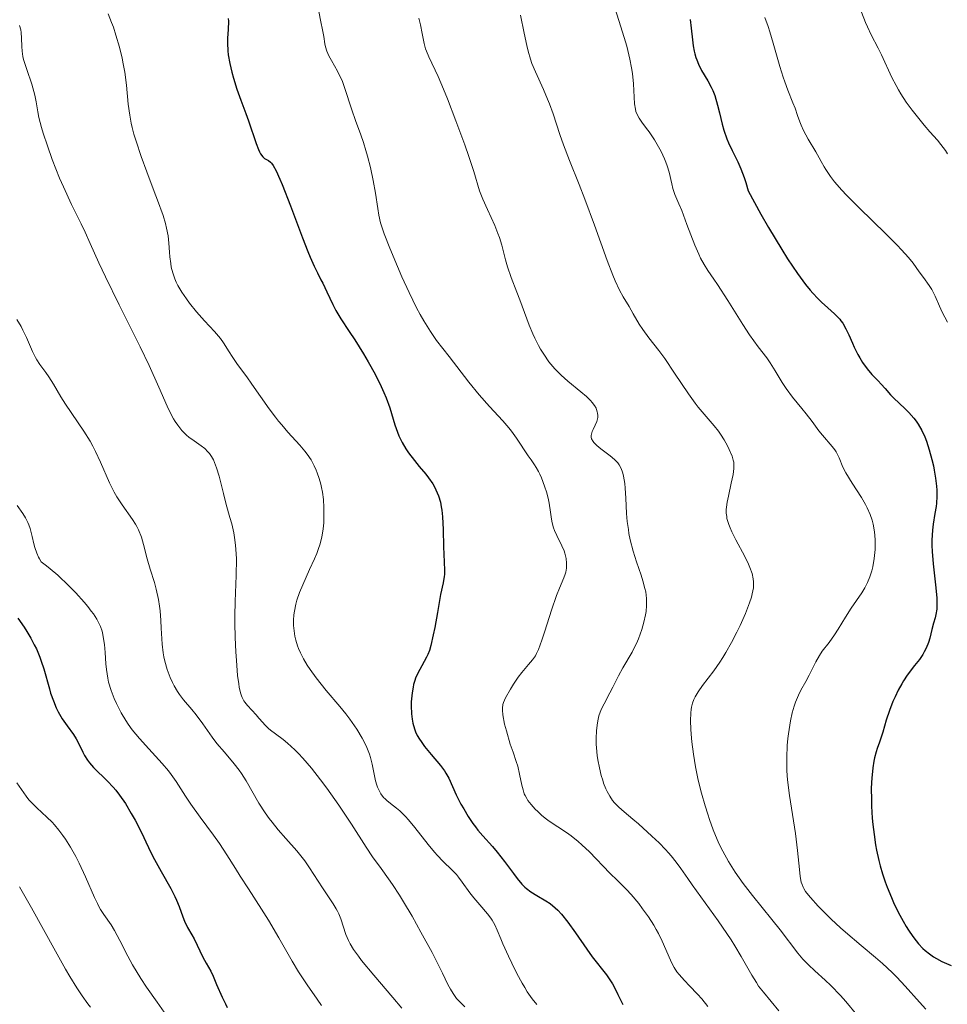
# Model space of a CAD drawing. Units: metres. Extents: x 654789 to 658254, y 4748682 to 4751073.
# Drawn here: x 656013 to 656116, y 4749164 to 4749273 of the extents above; entities that cross this region are included whole.
import ezdxf

# ---------------------------------------------------------------- set-up
doc = ezdxf.new("R2010")
doc.units = ezdxf.units.M
doc.header["$MEASUREMENT"] = 0
doc.layers.add('Curva de nivel directora', color=30, linetype='Continuous', lineweight=30)
doc.layers.add('Curva de nivel intermedia', color=30, linetype='Continuous', lineweight=0)

msp = doc.modelspace()

# ---------------------------------------------------------------- linework, layer by layer
at = {"layer": 'Curva de nivel directora', "color": 30, "linetype": 'Continuous', "lineweight": 30, "flags": 128}
for points, elevation in [([(656035.98, 4749273.45), (656035.99, 4749273.16), (656035.95, 4749272.22), (656035.89, 4749271.26), (656035.88, 4749270.73), (656035.92, 4749269.87), (656035.97, 4749269.41), (656036.14, 4749268.45), (656036.38, 4749267.47), (656036.56, 4749266.82), (656036.94, 4749265.6), (656037.37, 4749264.38), (656037.94, 4749262.87), (656038.22, 4749262.08), (656039.07, 4749259.55), (656039.34, 4749258.86), (656039.46, 4749258.59), (656039.58, 4749258.37), (656039.81, 4749258.06), (656040.03, 4749257.88), (656040.32, 4749257.72), (656040.46, 4749257.63), (656040.67, 4749257.46), (656040.79, 4749257.33), (656040.98, 4749257.07), (656041.31, 4749256.48), (656041.74, 4749255.56), (656042, 4749254.96), (656042.91, 4749252.6), (656044.25, 4749249.03), (656044.85, 4749247.49), (656045.11, 4749246.87), (656045.54, 4749245.88), (656045.9, 4749245.14), (656046.3, 4749244.36), (656046.5, 4749243.98), (656046.95, 4749243), (656047.61, 4749241.6), (656047.96, 4749240.94), (656048.52, 4749240.01), (656049.46, 4749238.6), (656050.07, 4749237.67), (656051.05, 4749236.09), (656051.57, 4749235.2), (656052.34, 4749233.82), (656053.03, 4749232.46), (656053.32, 4749231.81), (656053.58, 4749231.2), (656053.98, 4749230.08), (656054.55, 4749228.18), (656054.83, 4749227.36), (656054.99, 4749226.97), (656055.35, 4749226.23), (656055.76, 4749225.53), (656056.07, 4749225.08), (656056.73, 4749224.21), (656057.26, 4749223.56), (656057.97, 4749222.71), (656058.3, 4749222.28), (656058.75, 4749221.63), (656058.95, 4749221.3), (656059.12, 4749220.97), (656059.4, 4749220.29), (656059.61, 4749219.57), (656059.71, 4749219.06), (656059.76, 4749218.7), (656059.84, 4749217.94), (656059.92, 4749216.52), (656059.97, 4749214.61), (656059.99, 4749213.78), (656060.07, 4749211.99), (656060.06, 4749211.53), (656060.04, 4749211.31), (656059.92, 4749210.59), (656059.63, 4749209.3), (656059.46, 4749208.4), (656059.27, 4749207.29), (656058.99, 4749205.62), (656058.82, 4749204.78), (656058.54, 4749203.6), (656058.38, 4749203.07), (656058.2, 4749202.61), (656058.07, 4749202.32), (656057.82, 4749201.81), (656057.06, 4749200.45), (656056.85, 4749199.97), (656056.75, 4749199.7), (656056.63, 4749199.28), (656056.56, 4749198.97), (656056.46, 4749198.33), (656056.42, 4749198), (656056.37, 4749197.33), (656056.36, 4749196.87), (656056.39, 4749196), (656056.46, 4749195.39), (656056.54, 4749194.97), (656056.6, 4749194.71), (656056.75, 4749194.23), (656056.84, 4749194), (656057.04, 4749193.57)], 800), ([(656087.43, 4749273.36), (656087.55, 4749272.39), (656087.69, 4749271.07), (656087.77, 4749270.43), (656087.88, 4749269.82), (656087.95, 4749269.53), (656088.07, 4749269.11), (656088.17, 4749268.85), (656088.37, 4749268.36), (656088.71, 4749267.68), (656089.4, 4749266.52), (656089.78, 4749265.81), (656089.95, 4749265.45), (656090.17, 4749264.87), (656090.49, 4749263.82), (656090.7, 4749262.96), (656091.01, 4749261.68), (656091.2, 4749261.02), (656091.51, 4749260.06), (656091.7, 4749259.61), (656092.11, 4749258.74), (656092.75, 4749257.48), (656093.1, 4749256.7), (656093.45, 4749255.75), (656093.63, 4749255.19), (656093.89, 4749254.25), (656095.32, 4749251.67), (656096.17, 4749250.18)], 825), ([(656096.17, 4749250.18), (656097.65, 4749247.71), (656098.28, 4749246.69), (656099.39, 4749245.05), (656100.29, 4749243.83), (656100.8, 4749243.21), (656101.11, 4749242.86), (656101.66, 4749242.28), (656102.07, 4749241.87), (656102.78, 4749241.22), (656103.52, 4749240.56), (656103.83, 4749240.27), (656104.11, 4749239.96), (656104.24, 4749239.79), (656104.43, 4749239.51), (656104.78, 4749238.89), (656105.11, 4749238.21), (656105.52, 4749237.28), (656105.72, 4749236.84), (656106.13, 4749236.02), (656106.33, 4749235.64), (656106.65, 4749235.13), (656107.15, 4749234.43), (656107.69, 4749233.81), (656108.4, 4749233.08), (656108.72, 4749232.74), (656109.15, 4749232.24), (656109.77, 4749231.53), (656110.18, 4749231.11), (656110.67, 4749230.65), (656111.42, 4749229.95), (656111.81, 4749229.56), (656112.36, 4749228.95), (656112.61, 4749228.62), (656112.84, 4749228.28), (656113.25, 4749227.58), (656113.58, 4749226.86), (656113.77, 4749226.37), (656114.08, 4749225.39), (656114.37, 4749224.32), (656114.53, 4749223.62), (656114.63, 4749223.16), (656114.78, 4749222.25), (656114.88, 4749221.35), (656114.9, 4749220.9), (656114.91, 4749220.21), (656114.87, 4749219.48), (656114.83, 4749219.1), (656114.71, 4749218.3), (656114.52, 4749217.11), (656114.44, 4749216.45), (656114.37, 4749215.34), (656114.37, 4749214.74), (656114.4, 4749214.09), (656114.51, 4749212.72), (656114.82, 4749210.03), (656114.92, 4749208.89), (656114.93, 4749208.42), (656114.9, 4749207.65), (656114.81, 4749207.05), (656114.73, 4749206.71), (656114.55, 4749206.1), (656114.36, 4749205.38), (656114.12, 4749204.41), (656113.98, 4749203.95), (656113.72, 4749203.31), (656113.51, 4749202.9), (656113.35, 4749202.62), (656112.97, 4749202.06), (656112.44, 4749201.37), (656111.63, 4749200.3), (656111.22, 4749199.68), (656111.01, 4749199.35), (656110.62, 4749198.63), (656110.26, 4749197.88), (656110.03, 4749197.37), (656109.63, 4749196.36), (656109.27, 4749195.28), (656108.89, 4749193.97), (656108.71, 4749193.39), (656108.52, 4749192.85), (656108.27, 4749192.13), (656108.15, 4749191.75), (656107.98, 4749191.1), (656107.9, 4749190.72), (656107.78, 4749189.98), (656107.74, 4749189.56), (656107.68, 4749188.87), (656107.62, 4749187.72), (656107.63, 4749186.42), (656107.65, 4749185.71), (656107.73, 4749184.36), (656107.8, 4749183.65), (656107.93, 4749182.54), (656108.1, 4749181.4), (656108.21, 4749180.82), (656108.47, 4749179.65), (656108.62, 4749179.05), (656108.88, 4749178.16), (656109.17, 4749177.28), (656109.38, 4749176.69)], 825), ([(656012.53, 4749206.64), (656013.23, 4749205.65), (656013.55, 4749205.16), (656013.99, 4749204.42), (656014.37, 4749203.7), (656014.6, 4749203.23), (656014.98, 4749202.32), (656015.14, 4749201.87), (656015.42, 4749201.02), (656016.05, 4749198.77), (656016.19, 4749198.29), (656016.5, 4749197.43), (656016.81, 4749196.67), (656017.03, 4749196.23)], 775), ([(656017.03, 4749196.23), (656017.49, 4749195.44), (656018.03, 4749194.66), (656018.73, 4749193.7), (656019.03, 4749193.22), (656019.43, 4749192.44), (656019.77, 4749191.73), (656019.96, 4749191.36), (656020.31, 4749190.82), (656020.51, 4749190.55), (656020.98, 4749190.03), (656022.52, 4749188.5), (656023.15, 4749187.83), (656023.44, 4749187.48), (656023.87, 4749186.92), (656024.51, 4749185.99), (656025.17, 4749184.91), (656025.6, 4749184.14), (656026.36, 4749182.69), (656026.8, 4749181.74), (656027.39, 4749180.49), (656027.77, 4749179.75), (656028.51, 4749178.43), (656029.56, 4749176.53), (656030.01, 4749175.64), (656030.2, 4749175.24), (656030.49, 4749174.53), (656030.91, 4749173.37), (656031.1, 4749172.88), (656031.43, 4749172.21), (656031.93, 4749171.36), (656032.17, 4749170.93), (656033.14, 4749168.88), (656033.5, 4749168.23), (656034.02, 4749167.31), (656034.28, 4749166.78), (656034.68, 4749165.84), (656035.29, 4749164.42), (656035.66, 4749163.67), (656035.87, 4749163.29)], 775), ([(656057.04, 4749193.57), (656057.27, 4749193.16), (656057.45, 4749192.9), (656057.84, 4749192.37), (656058.6, 4749191.46), (656059.62, 4749190.25), (656060.05, 4749189.66), (656060.23, 4749189.38), (656060.54, 4749188.83), (656061.37, 4749186.98), (656061.9, 4749185.95), (656062.21, 4749185.4), (656062.71, 4749184.57), (656063.24, 4749183.78), (656063.51, 4749183.4), (656063.78, 4749183.05), (656064.32, 4749182.4), (656065.41, 4749181.2), (656065.95, 4749180.57), (656066.76, 4749179.54), (656067.75, 4749178.21), (656068.16, 4749177.64), (656068.69, 4749177.02), (656069, 4749176.7), (656069.21, 4749176.52), (656069.7, 4749176.18), (656070.37, 4749175.77), (656071.36, 4749175.16), (656071.84, 4749174.85), (656072.41, 4749174.4), (656072.68, 4749174.14), (656073.1, 4749173.69), (656073.8, 4749172.8), (656074.66, 4749171.59), (656075.91, 4749169.79), (656076.53, 4749168.94), (656078.11, 4749166.91), (656078.56, 4749166.25), (656078.78, 4749165.9), (656078.99, 4749165.52), (656079.39, 4749164.72), (656079.95, 4749163.61)], 800), ([(656109.38, 4749176.69), (656109.85, 4749175.54), (656110.1, 4749174.98), (656110.62, 4749173.9), (656111.15, 4749172.9), (656111.52, 4749172.29), (656111.76, 4749171.9), (656112.23, 4749171.2), (656112.62, 4749170.69), (656112.88, 4749170.39), (656113.37, 4749169.87), (656113.62, 4749169.64), (656114.09, 4749169.25), (656114.56, 4749168.93), (656114.87, 4749168.74), (656115.48, 4749168.42), (656116.5, 4749167.96)], 825)]:
    msp.add_lwpolyline(points, dxfattribs=dict(at, elevation=elevation))
at = {"layer": 'Curva de nivel intermedia', "color": 30, "linetype": 'Continuous', "lineweight": 0, "flags": 128}
for points, elevation in [([(656045.87, 4749275.21), (656046.3, 4749273.11), (656046.48, 4749272.2), (656046.61, 4749271.46), (656046.75, 4749270.65), (656046.82, 4749270.3), (656046.97, 4749269.81), (656047.06, 4749269.56), (656047.18, 4749269.31), (656047.47, 4749268.78), (656048.15, 4749267.59), (656048.49, 4749266.9), (656048.65, 4749266.54), (656048.94, 4749265.76), (656049.74, 4749263.29), (656050.17, 4749262.09), (656050.76, 4749260.5), (656051.05, 4749259.66), (656051.32, 4749258.76), (656051.5, 4749258.14), (656051.82, 4749256.87), (656052.12, 4749255.42), (656052.37, 4749254), (656052.63, 4749252.29), (656052.76, 4749251.55), (656052.95, 4749250.69), (656053.07, 4749250.24), (656053.34, 4749249.47), (656053.97, 4749247.88), (656054.82, 4749245.85), (656055.32, 4749244.7), (656056.13, 4749242.93), (656056.96, 4749241.24), (656057.36, 4749240.48), (656057.75, 4749239.78), (656058.49, 4749238.59), (656059.19, 4749237.58), (656060.58, 4749235.8), (656062.78, 4749232.94), (656063.93, 4749231.52), (656065.09, 4749230.23), (656066.56, 4749228.63), (656067.22, 4749227.86)], 805), ([(656022.6, 4749274), (656022.98, 4749273.02), (656023.18, 4749272.48), (656023.46, 4749271.61), (656023.86, 4749270.26), (656024.16, 4749269.04), (656024.28, 4749268.43), (656024.45, 4749267.5), (656024.64, 4749266.04), (656024.84, 4749263.91), (656025, 4749262.69), (656025.17, 4749261.8), (656025.28, 4749261.33), (656025.47, 4749260.58), (656025.7, 4749259.79), (656026.26, 4749258.1), (656026.9, 4749256.38), (656027.73, 4749254.2), (656028.09, 4749253.24), (656028.71, 4749251.5), (656028.98, 4749250.61), (656029.11, 4749250.11), (656029.28, 4749249.26), (656029.37, 4749248.44), (656029.43, 4749247.44), (656029.47, 4749246.92), (656029.56, 4749246.16), (656029.63, 4749245.76), (656029.79, 4749245.13), (656030.03, 4749244.45), (656030.19, 4749244.1), (656030.37, 4749243.73), (656030.8, 4749242.99), (656031.31, 4749242.24), (656031.67, 4749241.74), (656032.45, 4749240.77), (656033.34, 4749239.78), (656034.44, 4749238.61), (656034.9, 4749238.07), (656035.1, 4749237.82), (656035.45, 4749237.32), (656036.06, 4749236.32), (656036.4, 4749235.79), (656037.02, 4749234.91), (656038.04, 4749233.53), (656038.62, 4749232.73), (656040.54, 4749229.98), (656041.23, 4749229.06), (656041.58, 4749228.61), (656041.93, 4749228.19), (656042.63, 4749227.39), (656043.95, 4749225.94), (656044.52, 4749225.27), (656044.77, 4749224.93), (656045.2, 4749224.28), (656045.56, 4749223.61), (656045.77, 4749223.16), (656045.89, 4749222.86), (656046.1, 4749222.23), (656046.28, 4749221.57), (656046.36, 4749221.22), (656046.46, 4749220.7), (656046.57, 4749219.87), (656046.63, 4749218.99), (656046.64, 4749218.54), (656046.63, 4749217.69), (656046.61, 4749217.26), (656046.54, 4749216.59), (656046.42, 4749215.89), (656046.35, 4749215.54), (656046.16, 4749214.81), (656046.04, 4749214.43), (656045.84, 4749213.86), (656045.6, 4749213.27), (656045.04, 4749212.06), (656044.27, 4749210.38)], 795), ([(656068.54, 4749273.83), (656068.96, 4749271.83), (656069.24, 4749270.44), (656069.38, 4749269.82), (656069.65, 4749268.92), (656069.81, 4749268.46), (656070.2, 4749267.52), (656071.11, 4749265.54), (656071.56, 4749264.49), (656071.77, 4749263.94), (656072.16, 4749262.83), (656072.91, 4749260.54), (656073.32, 4749259.39), (656073.99, 4749257.65), (656075.08, 4749254.98), (656075.72, 4749253.34), (656076.78, 4749250.44)], 815), ([(656079.07, 4749274.55), (656079.49, 4749273.23), (656080.1, 4749271.35), (656080.38, 4749270.38), (656080.51, 4749269.89), (656080.73, 4749268.92), (656080.91, 4749267.97), (656081, 4749267.35), (656081.13, 4749266.18), (656081.24, 4749263.96), (656081.33, 4749263.36), (656081.4, 4749263.09), (656081.49, 4749262.84), (656081.74, 4749262.36), (656082.06, 4749261.9), (656082.58, 4749261.22), (656082.86, 4749260.84), (656083.46, 4749259.93), (656083.76, 4749259.42), (656084.19, 4749258.63), (656084.56, 4749257.83), (656084.72, 4749257.44), (656084.86, 4749257.06), (656085.08, 4749256.33), (656085.38, 4749255.06), (656085.51, 4749254.54), (656085.74, 4749253.87), (656086.19, 4749252.83), (656086.5, 4749252.08), (656087.08, 4749250.53), (656087.97, 4749248.22), (656088.4, 4749247.21), (656088.6, 4749246.78), (656089, 4749246.06), (656089.42, 4749245.4), (656090.09, 4749244.43), (656090.5, 4749243.82), (656091.63, 4749242.05), (656093.3, 4749239.39), (656094.06, 4749238.22), (656095.01, 4749236.89), (656095.96, 4749235.64), (656096.36, 4749235.09), (656096.92, 4749234.2), (656097.69, 4749232.92), (656098.12, 4749232.26), (656098.85, 4749231.29), (656099.88, 4749230.03), (656100.37, 4749229.43), (656101.02, 4749228.57), (656101.79, 4749227.53), (656102.17, 4749227.05), (656103.26, 4749225.79), (656103.57, 4749225.39), (656103.7, 4749225.18), (656103.81, 4749224.97), (656104.02, 4749224.52), (656104.46, 4749223.47), (656104.79, 4749222.83), (656105.47, 4749221.71), (656106.51, 4749220.09), (656106.97, 4749219.3), (656107.16, 4749218.93), (656107.48, 4749218.22), (656107.71, 4749217.56), (656107.82, 4749217.13), (656107.98, 4749216.28), (656108.05, 4749215.41), (656108.06, 4749214.97), (656108.04, 4749214.31), (656107.94, 4749213.29), (656107.77, 4749212.38), (656107.66, 4749211.93), (656107.45, 4749211.27), (656107.2, 4749210.64), (656107.06, 4749210.34), (656106.9, 4749210.05), (656106.55, 4749209.49), (656105.37, 4749207.77), (656104.75, 4749206.78), (656103.93, 4749205.42), (656103.52, 4749204.79), (656102.91, 4749203.96), (656102.16, 4749202.98), (656101.83, 4749202.51), (656101.42, 4749201.78), (656100.7, 4749200.31), (656100.31, 4749199.6), (656099.77, 4749198.63), (656099.51, 4749198.09), (656099.18, 4749197.3)], 820), ([(656095.76, 4749273.58), (656096.13, 4749272.56), (656096.32, 4749271.98), (656096.7, 4749270.72), (656097.43, 4749268.1), (656097.79, 4749266.92), (656097.97, 4749266.4), (656098.3, 4749265.49), (656098.89, 4749264.07), (656099.13, 4749263.49), (656099.41, 4749262.67), (656099.66, 4749261.96), (656099.8, 4749261.59), (656100.06, 4749261), (656100.6, 4749260.01), (656101.43, 4749258.62), (656101.82, 4749257.95), (656102.05, 4749257.52), (656102.36, 4749256.94), (656102.54, 4749256.63), (656103.06, 4749255.86), (656103.52, 4749255.25), (656103.81, 4749254.92), (656104.3, 4749254.36), (656104.89, 4749253.74), (656106.26, 4749252.36), (656109.23, 4749249.47), (656110.49, 4749248.22), (656110.99, 4749247.7), (656111.75, 4749246.85), (656112.27, 4749246.2), (656112.95, 4749245.24), (656113.43, 4749244.6), (656114.08, 4749243.73), (656114.36, 4749243.28), (656114.73, 4749242.54), (656115.22, 4749241.42), (656115.53, 4749240.76), (656116.11, 4749239.65)], 830), ([(656106.52, 4749274.17), (656106.98, 4749273.02), (656107.2, 4749272.52), (656107.61, 4749271.63), (656108.38, 4749270.14), (656108.74, 4749269.42), (656109.92, 4749266.9), (656110.39, 4749265.99), (656110.65, 4749265.53), (656110.92, 4749265.07), (656111.52, 4749264.16), (656112.16, 4749263.26), (656112.61, 4749262.68), (656113.5, 4749261.59), (656114.15, 4749260.84), (656114.98, 4749259.9), (656115.35, 4749259.44), (656115.87, 4749258.75), (656116.1, 4749258.39)], 835), ([(656012.73, 4749272.68), (656012.85, 4749272.2), (656012.9, 4749271.89), (656012.94, 4749271.28)], 790), ([(656057.2, 4749273.49), (656057.38, 4749272.76), (656057.57, 4749271.8), (656057.79, 4749270.66), (656057.95, 4749270.1), (656058.05, 4749269.82), (656058.31, 4749269.21), (656059.36, 4749267), (656059.97, 4749265.58), (656060.41, 4749264.5), (656061.34, 4749262.07), (656062.32, 4749259.38), (656062.77, 4749258.09), (656063.32, 4749256.42), (656063.96, 4749254.28), (656064.32, 4749253.34), (656064.84, 4749252.18), (656065.66, 4749250.4), (656066.02, 4749249.5), (656066.18, 4749249.06), (656066.44, 4749248.2), (656066.88, 4749246.57), (656067.1, 4749245.78), (656067.51, 4749244.61), (656068.14, 4749242.99), (656068.47, 4749242.13), (656069.51, 4749239.29), (656069.9, 4749238.33), (656070.12, 4749237.86), (656070.54, 4749237.04), (656070.76, 4749236.64), (656071.12, 4749236.06), (656071.7, 4749235.23), (656072.35, 4749234.45), (656072.7, 4749234.08), (656073.06, 4749233.72), (656073.81, 4749233.06), (656075.27, 4749231.87), (656075.9, 4749231.34), (656076.35, 4749230.89), (656076.53, 4749230.67), (656076.77, 4749230.35), (656076.95, 4749230.04), (656077.02, 4749229.89), (656077.09, 4749229.66), (656077.13, 4749229.51), (656077.15, 4749229.22), (656077.14, 4749229), (656077.03, 4749228.58), (656076.87, 4749228.17), (656076.62, 4749227.67), (656076.52, 4749227.44), (656076.43, 4749227.15), (656076.41, 4749227.02), (656076.41, 4749226.82), (656076.46, 4749226.62), (656076.62, 4749226.32), (656076.7, 4749226.22), (656076.85, 4749226.06), (656077.04, 4749225.89), (656077.49, 4749225.53), (656078.52, 4749224.75), (656079, 4749224.33), (656079.36, 4749223.95), (656079.51, 4749223.75), (656079.71, 4749223.41), (656079.87, 4749223.03), (656079.94, 4749222.82), (656080.02, 4749222.47), (656080.15, 4749221.64), (656080.19, 4749221.14), (656080.26, 4749220.02), (656080.35, 4749218.32), (656080.43, 4749217.42), (656080.55, 4749216.52), (656080.62, 4749216.07), (656080.75, 4749215.4), (656081.09, 4749214.12), (656081.46, 4749212.92)], 810), ([(656012.94, 4749271.28), (656012.96, 4749270.35), (656013, 4749269.82), (656013.1, 4749269.23), (656013.18, 4749268.9), (656013.27, 4749268.55), (656013.52, 4749267.78), (656014.08, 4749266.13), (656014.32, 4749265.32), (656014.41, 4749264.94), (656014.56, 4749264.17), (656014.75, 4749263.07), (656014.88, 4749262.44), (656015.16, 4749261.33), (656015.35, 4749260.69), (656015.82, 4749259.28), (656016.37, 4749257.75), (656017.19, 4749255.69), (656017.61, 4749254.71), (656018.53, 4749252.74), (656019.6, 4749250.59), (656020.05, 4749249.67), (656020.61, 4749248.4), (656021.56, 4749246.26), (656022.29, 4749244.7), (656023.83, 4749241.57), (656026.16, 4749236.89), (656027.17, 4749234.8), (656028.26, 4749232.4), (656029.17, 4749230.28), (656029.54, 4749229.49), (656029.88, 4749228.86), (656030.06, 4749228.56), (656030.35, 4749228.14), (656030.81, 4749227.57), (656031.32, 4749227.06), (656031.59, 4749226.83), (656032.17, 4749226.41), (656032.97, 4749225.86), (656033.35, 4749225.55), (656033.71, 4749225.19), (656033.88, 4749224.99), (656034.12, 4749224.66), (656034.33, 4749224.28), (656034.46, 4749224.01), (656034.68, 4749223.42), (656034.97, 4749222.47), (656035.43, 4749220.56), (656035.75, 4749219.31), (656036.17, 4749217.86), (656036.36, 4749217.15), (656036.59, 4749216.18), (656036.68, 4749215.65), (656036.79, 4749214.79), (656036.86, 4749213.82), (656036.88, 4749213.28), (656036.85, 4749211.42), (656036.75, 4749208.51), (656036.72, 4749206.93), (656036.72, 4749206.11), (656036.76, 4749204.49), (656036.83, 4749202.92), (656036.89, 4749201.95), (656037.02, 4749200.28), (656037.14, 4749199.33), (656037.2, 4749198.95), (656037.34, 4749198.33), (656037.45, 4749198), (656037.53, 4749197.81), (656037.72, 4749197.46), (656037.84, 4749197.28), (656038.12, 4749196.93), (656039.07, 4749195.89), (656039.38, 4749195.53), (656039.81, 4749195.03), (656040.05, 4749194.77), (656040.46, 4749194.38), (656040.69, 4749194.18), (656041.23, 4749193.77), (656042.08, 4749193.12), (656042.57, 4749192.73), (656043.38, 4749192), (656043.82, 4749191.56), (656044.28, 4749191.07), (656045.25, 4749189.93), (656046.26, 4749188.65), (656046.94, 4749187.73), (656048.28, 4749185.83), (656049.69, 4749183.7), (656051.35, 4749181.13), (656052.06, 4749180.06), (656053.01, 4749178.75), (656053.83, 4749177.62), (656054.28, 4749176.97), (656055.05, 4749175.79), (656055.49, 4749175.07), (656056.45, 4749173.44), (656057.44, 4749171.68), (656058.68, 4749169.39), (656059.2, 4749168.38), (656059.83, 4749167.12)], 790), ([(656076.78, 4749250.44), (656078.2, 4749246.5), (656078.82, 4749244.88), (656079.09, 4749244.22), (656079.57, 4749243.19), (656079.97, 4749242.45), (656080.64, 4749241.38), (656081.1, 4749240.57), (656081.77, 4749239.4), (656082.16, 4749238.8), (656082.84, 4749237.89), (656083.96, 4749236.47), (656084.61, 4749235.57), (656085.71, 4749233.95), (656087.25, 4749231.64), (656087.98, 4749230.61), (656088.33, 4749230.16), (656088.98, 4749229.37), (656090.11, 4749228.07), (656090.59, 4749227.47), (656090.82, 4749227.15), (656091.23, 4749226.51), (656091.59, 4749225.86), (656091.79, 4749225.45), (656092.1, 4749224.7), (656092.24, 4749224.24), (656092.29, 4749224.02), (656092.32, 4749223.6), (656092.31, 4749223.32), (656092.21, 4749222.65), (656092.01, 4749221.69), (656091.69, 4749220.26), (656091.56, 4749219.58), (656091.48, 4749219.02), (656091.46, 4749218.76), (656091.46, 4749218.37), (656091.51, 4749217.97), (656091.54, 4749217.76), (656091.66, 4749217.32), (656091.74, 4749217.08), (656091.89, 4749216.7), (656092.08, 4749216.29), (656092.52, 4749215.39), (656093.52, 4749213.52), (656093.94, 4749212.67), (656094.1, 4749212.29), (656094.33, 4749211.62), (656094.46, 4749211.05), (656094.5, 4749210.7), (656094.5, 4749210.48), (656094.48, 4749210.04), (656094.36, 4749209.36), (656094.27, 4749208.98), (656094.06, 4749208.35), (656093.59, 4749207.17), (656093, 4749205.83), (656092.64, 4749205.09), (656092.06, 4749203.95), (656091.42, 4749202.82), (656091.08, 4749202.28), (656090.75, 4749201.76), (656090.07, 4749200.8), (656088.82, 4749199.15), (656088.33, 4749198.45), (656087.99, 4749197.88), (656087.86, 4749197.6), (656087.7, 4749197.18), (656087.58, 4749196.73), (656087.54, 4749196.49), (656087.5, 4749196.11), (656087.47, 4749195.22), (656087.51, 4749194.27), (656087.55, 4749193.74), (656087.63, 4749192.89), (656087.8, 4749191.52), (656088.04, 4749190.08), (656088.18, 4749189.35), (656088.34, 4749188.62), (656088.7, 4749187.16), (656089.1, 4749185.74), (656089.39, 4749184.82), (656089.6, 4749184.22), (656090.01, 4749183.07), (656090.45, 4749181.99), (656090.68, 4749181.47), (656091.06, 4749180.7), (656091.69, 4749179.55), (656092.45, 4749178.36), (656092.88, 4749177.74), (656093.36, 4749177.09), (656094.4, 4749175.74), (656096.54, 4749173.1), (656097.48, 4749171.94), (656099.43, 4749169.35), (656099.99, 4749168.68), (656100.29, 4749168.36), (656100.61, 4749168.04), (656101.33, 4749167.38), (656102.46, 4749166.34), (656103.11, 4749165.72), (656104.18, 4749164.6)], 815), ([(656012.44, 4749239.93), (656012.89, 4749239.15), (656013.1, 4749238.75), (656013.49, 4749237.93), (656014.17, 4749236.37), (656014.5, 4749235.71), (656014.66, 4749235.42), (656014.99, 4749234.91), (656015.67, 4749234.02), (656016, 4749233.55), (656016.51, 4749232.71), (656017.32, 4749231.31), (656017.84, 4749230.48), (656019.89, 4749227.5), (656020.58, 4749226.38), (656020.9, 4749225.8), (656021.2, 4749225.21), (656021.75, 4749224.03), (656022.75, 4749221.73), (656023.28, 4749220.68), (656023.56, 4749220.19), (656024.16, 4749219.29), (656025.32, 4749217.66), (656025.65, 4749217.14), (656025.8, 4749216.88), (656025.99, 4749216.48), (656026.31, 4749215.68), (656026.55, 4749214.88), (656026.95, 4749213.28), (656027.29, 4749212.12), (656027.76, 4749210.61), (656027.96, 4749209.87), (656028.21, 4749208.75), (656028.33, 4749207.99), (656028.4, 4749207.47), (656028.48, 4749206.39), (656028.51, 4749205.54), (656028.56, 4749204.35), (656028.6, 4749203.74), (656028.71, 4749202.81), (656028.8, 4749202.34), (656028.9, 4749201.87), (656029.17, 4749200.94), (656029.51, 4749200.04), (656029.77, 4749199.48), (656029.95, 4749199.12), (656030.32, 4749198.47), (656030.54, 4749198.14), (656030.99, 4749197.55), (656031.93, 4749196.47), (656032.41, 4749195.89), (656033.15, 4749194.88), (656034.18, 4749193.41), (656034.71, 4749192.7), (656035.54, 4749191.72), (656036.64, 4749190.44), (656037.18, 4749189.73), (656037.45, 4749189.35), (656037.96, 4749188.53), (656039.4, 4749186.04), (656040.08, 4749184.97), (656040.53, 4749184.32), (656040.85, 4749183.91), (656041.53, 4749183.08), (656042.4, 4749182.11), (656043.61, 4749180.74), (656044.21, 4749180), (656044.49, 4749179.62), (656045.03, 4749178.84), (656046.46, 4749176.61), (656047.67, 4749174.83), (656048, 4749174.28), (656048.14, 4749174), (656048.28, 4749173.72), (656048.51, 4749173.14), (656049.08, 4749171.43), (656049.36, 4749170.73), (656049.55, 4749170.36), (656049.92, 4749169.73), (656050.47, 4749168.98), (656050.82, 4749168.53), (656052.18, 4749166.89), (656054.31, 4749164.41), (656055.31, 4749163.22)], 785), ([(656067.22, 4749227.86), (656067.52, 4749227.47), (656068.08, 4749226.71), (656069.38, 4749224.75), (656069.71, 4749224.28), (656070.1, 4749223.73), (656070.28, 4749223.45), (656070.55, 4749222.98), (656070.68, 4749222.71), (656070.86, 4749222.3), (656071.21, 4749221.36), (656071.45, 4749220.6), (656071.65, 4749219.84), (656071.73, 4749219.47), (656071.89, 4749218.47), (656071.99, 4749217.67), (656072.06, 4749217.28), (656072.21, 4749216.72), (656072.31, 4749216.44), (656072.57, 4749215.87), (656073.15, 4749214.73), (656073.39, 4749214.17), (656073.48, 4749213.88), (656073.61, 4749213.32), (656073.67, 4749212.78), (656073.67, 4749212.44), (656073.65, 4749212.21), (656073.58, 4749211.79), (656073.52, 4749211.57), (656073.36, 4749211.13), (656072.87, 4749210), (656072.55, 4749209.19), (656071.99, 4749207.56), (656071.24, 4749205.19), (656070.91, 4749204.2), (656070.54, 4749203.16), (656070.33, 4749202.71), (656070.2, 4749202.46), (656069.88, 4749202.03), (656069.42, 4749201.48), (656068.68, 4749200.6), (656068.29, 4749200.1), (656067.74, 4749199.3), (656067.41, 4749198.76), (656066.88, 4749197.79), (656066.65, 4749197.27), (656066.58, 4749197.02), (656066.53, 4749196.62), (656066.53, 4749196.4), (656066.58, 4749195.88), (656066.77, 4749194.86), (656066.96, 4749194.09), (656067.39, 4749192.61), (656067.7, 4749191.71), (656068.06, 4749190.68), (656068.22, 4749190.15), (656068.43, 4749189.26), (656068.68, 4749188.06), (656068.82, 4749187.54), (656068.96, 4749187.1), (656069.04, 4749186.91), (656069.23, 4749186.56), (656069.37, 4749186.34), (656069.72, 4749185.89), (656070.18, 4749185.38), (656070.45, 4749185.1), (656070.92, 4749184.68), (656071.44, 4749184.25), (656071.73, 4749184.04), (656072.69, 4749183.4), (656073.65, 4749182.77), (656074.17, 4749182.41), (656074.97, 4749181.77), (656075.38, 4749181.41), (656076.22, 4749180.61), (656078.5, 4749178.25), (656079.35, 4749177.41), (656080.34, 4749176.44), (656080.88, 4749175.85), (656081.7, 4749174.85), (656082.14, 4749174.28), (656082.79, 4749173.37), (656083.39, 4749172.44), (656083.66, 4749171.98), (656083.91, 4749171.54), (656084.33, 4749170.68), (656085.24, 4749168.55), (656085.5, 4749168), (656085.64, 4749167.75), (656085.96, 4749167.27), (656086.2, 4749166.96), (656086.8, 4749166.27), (656087.37, 4749165.68), (656088.25, 4749164.76), (656088.72, 4749164.25), (656089.41, 4749163.4)], 805), ([(656012.47, 4749219.2), (656013.1, 4749218.32), (656013.4, 4749217.84), (656013.66, 4749217.33), (656013.77, 4749217.07), (656013.91, 4749216.65), (656014.13, 4749215.77), (656014.31, 4749214.95), (656014.43, 4749214.53), (656014.65, 4749213.89), (656014.84, 4749213.46), (656014.96, 4749213.25), (656015.15, 4749212.93), (656015.74, 4749212.48), (656016.15, 4749212.15), (656016.99, 4749211.43), (656018.22, 4749210.26), (656019, 4749209.46), (656019.93, 4749208.42), (656020.33, 4749207.94), (656020.72, 4749207.43), (656020.95, 4749207.12), (656021.33, 4749206.53), (656021.48, 4749206.25), (656021.73, 4749205.71), (656021.91, 4749205.19), (656022, 4749204.85), (656022.13, 4749204.14), (656022.18, 4749203.72)], 780), ([(656081.46, 4749212.92), (656081.96, 4749211.46), (656082.16, 4749210.82), (656082.4, 4749209.97), (656082.48, 4749209.58), (656082.58, 4749208.85), (656082.59, 4749208.38), (656082.58, 4749208.06), (656082.52, 4749207.41), (656082.45, 4749207.03), (656082.28, 4749206.22), (656082.04, 4749205.4), (656081.67, 4749204.34), (656081.46, 4749203.84), (656081.29, 4749203.5), (656080.96, 4749202.86), (656079.94, 4749201.13), (656079.46, 4749200.22), (656078.83, 4749198.96), (656078.5, 4749198.34), (656077.84, 4749197.12), (656077.53, 4749196.48), (656077.28, 4749195.78), (656077.18, 4749195.4), (656077.1, 4749195), (656076.99, 4749194.15), (656076.96, 4749193.23), (656076.98, 4749192.61), (656077, 4749192.19), (656077.09, 4749191.35), (656077.15, 4749190.88), (656077.32, 4749189.98), (656077.53, 4749189.12), (656077.69, 4749188.59), (656077.8, 4749188.26), (656078.04, 4749187.65), (656078.18, 4749187.35), (656078.47, 4749186.81), (656078.78, 4749186.35), (656079, 4749186.07), (656079.48, 4749185.58), (656080.07, 4749185.06), (656081.06, 4749184.25), (656081.68, 4749183.73), (656083.18, 4749182.37), (656083.97, 4749181.62), (656084.7, 4749180.87), (656085.03, 4749180.51), (656085.33, 4749180.16), (656085.87, 4749179.48), (656086.4, 4749178.77), (656087.19, 4749177.65), (656087.67, 4749176.96), (656090.56, 4749172.94), (656091.54, 4749171.51), (656091.99, 4749170.82), (656092.4, 4749170.16), (656093.13, 4749168.95), (656094.29, 4749166.9), (656094.81, 4749166.05), (656095.06, 4749165.67), (656095.59, 4749164.98), (656097.33, 4749162.89)], 810), ([(656044.27, 4749210.38), (656043.91, 4749209.52), (656043.62, 4749208.65), (656043.5, 4749208.21), (656043.34, 4749207.43), (656043.29, 4749207.03), (656043.25, 4749206.44), (656043.25, 4749205.85), (656043.27, 4749205.55), (656043.35, 4749204.95), (656043.41, 4749204.64), (656043.51, 4749204.19), (656043.7, 4749203.58), (656043.81, 4749203.27), (656044.01, 4749202.81), (656044.36, 4749202.11), (656044.78, 4749201.41), (656045.09, 4749200.93), (656045.77, 4749199.99), (656046.89, 4749198.6), (656048.39, 4749196.82), (656049.07, 4749195.99), (656049.53, 4749195.39), (656050.3, 4749194.29), (656050.91, 4749193.28), (656051.23, 4749192.66), (656051.41, 4749192.26), (656051.7, 4749191.52), (656051.83, 4749191.13), (656052.02, 4749190.39), (656052.27, 4749189.1), (656052.39, 4749188.52), (656052.52, 4749188.06), (656052.61, 4749187.83), (656052.74, 4749187.52), (656052.99, 4749187.08), (656053.29, 4749186.69), (656053.46, 4749186.51), (656053.65, 4749186.34), (656054.06, 4749186.01), (656054.72, 4749185.5), (656055.09, 4749185.18), (656055.71, 4749184.56), (656056.05, 4749184.19), (656056.76, 4749183.32), (656058.24, 4749181.43), (656058.94, 4749180.58), (656059.27, 4749180.22), (656059.87, 4749179.59), (656060.92, 4749178.57), (656061.39, 4749178.08), (656061.61, 4749177.81), (656062.04, 4749177.24), (656062.89, 4749176.06), (656063.33, 4749175.49), (656064, 4749174.7), (656064.86, 4749173.72), (656065.22, 4749173.24), (656065.38, 4749173), (656065.66, 4749172.49), (656065.93, 4749171.9), (656066.33, 4749170.94), (656066.58, 4749170.36), (656067.2, 4749168.98), (656067.56, 4749168.22), (656068.13, 4749167.07), (656068.72, 4749165.98), (656069, 4749165.49), (656069.29, 4749165.04), (656069.83, 4749164.25), (656070.35, 4749163.61)], 795), ([(656022.18, 4749203.72), (656022.25, 4749202.83), (656022.33, 4749201.58), (656022.4, 4749200.94), (656022.55, 4749199.98), (656022.65, 4749199.51), (656022.93, 4749198.58), (656023.27, 4749197.7), (656023.52, 4749197.14), (656024.03, 4749196.12), (656024.55, 4749195.24), (656024.82, 4749194.83), (656025.27, 4749194.22), (656026.09, 4749193.24), (656027.13, 4749192.11), (656028.63, 4749190.47), (656029.31, 4749189.64), (656029.62, 4749189.24), (656030.17, 4749188.45), (656031.21, 4749186.83), (656031.8, 4749185.94), (656032.84, 4749184.48), (656034.32, 4749182.47), (656034.99, 4749181.54), (656035.81, 4749180.3), (656036.77, 4749178.76), (656037.3, 4749177.92), (656038.23, 4749176.49), (656039.69, 4749174.25), (656040.46, 4749173.01), (656041.61, 4749171.03), (656043.1, 4749168.44), (656043.81, 4749167.27), (656044.78, 4749165.79), (656045.89, 4749164.2), (656046.36, 4749163.51)], 780), ([(656099.18, 4749197.3), (656099.03, 4749196.85), (656098.81, 4749196.1), (656098.62, 4749195.22), (656098.53, 4749194.74), (656098.39, 4749193.78), (656098.33, 4749193.26), (656098.26, 4749192.45), (656098.2, 4749191.14), (656098.22, 4749189.76), (656098.26, 4749189.05), (656098.32, 4749188.33), (656098.5, 4749186.89), (656099.18, 4749182.66), (656099.41, 4749180.76), (656099.62, 4749178.66), (656099.71, 4749177.86), (656099.82, 4749177.24), (656099.9, 4749176.99), (656100.02, 4749176.68), (656100.1, 4749176.53), (656100.29, 4749176.22), (656100.45, 4749176.01), (656100.86, 4749175.52), (656101.71, 4749174.58), (656102.24, 4749174.03), (656103.15, 4749173.13), (656104.18, 4749172.17), (656104.73, 4749171.68), (656106.49, 4749170.19), (656108.09, 4749168.85), (656108.86, 4749168.18), (656109.96, 4749167.17), (656110.46, 4749166.66), (656111.38, 4749165.67), (656112.97, 4749163.86), (656113.68, 4749163.11)], 820), ([(656012.41, 4749188.31), (656013.45, 4749186.83), (656013.77, 4749186.43), (656013.95, 4749186.23), (656014.66, 4749185.54), (656015.78, 4749184.49), (656016.34, 4749183.93), (656016.6, 4749183.64), (656017.1, 4749183.05), (656017.56, 4749182.45), (656017.85, 4749182.03), (656018.41, 4749181.15), (656019, 4749180.1), (656019.38, 4749179.37), (656020.09, 4749177.84), (656021.06, 4749175.55), (656021.39, 4749174.85), (656021.56, 4749174.52), (656021.74, 4749174.21), (656022.12, 4749173.63), (656022.92, 4749172.48), (656023.32, 4749171.85), (656023.91, 4749170.74), (656024.79, 4749169), (656025.32, 4749168.03), (656026.23, 4749166.52), (656026.88, 4749165.54), (656028.04, 4749163.86), (656028.85, 4749162.77)], 770), ([(656012.73, 4749176.73), (656014.07, 4749174.39), (656016.72, 4749169.56), (656017.84, 4749167.55), (656018.32, 4749166.74), (656019.1, 4749165.48), (656019.71, 4749164.58), (656020.34, 4749163.7), (656020.62, 4749163.3)], 765), ([(656059.83, 4749167.12), (656060.45, 4749165.84), (656060.73, 4749165.31), (656061.02, 4749164.85), (656061.17, 4749164.62), (656061.42, 4749164.3), (656061.69, 4749163.98), (656062.32, 4749163.35)], 790), ([(656104.18, 4749164.6), (656104.77, 4749163.94), (656106.02, 4749162.45)], 815)]:
    msp.add_lwpolyline(points, dxfattribs=dict(at, elevation=elevation))

doc.saveas('drawing.dxf')
